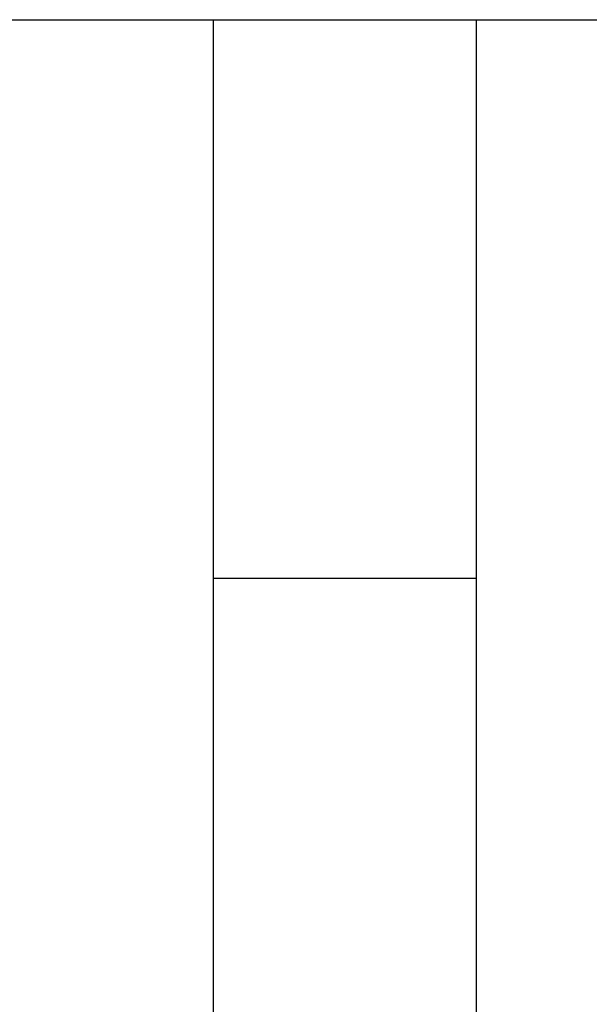
# Model space of a CAD drawing. Units: centimetres. Extents: x 48 to 271, y 32 to 191.
# Drawn here: x 157 to 160, y 104 to 110 of the extents above; entities that cross this region are included whole.
import ezdxf

# ---------------------------------------------------------------- set-up
doc = ezdxf.new("R2010")
doc.units = ezdxf.units.CM
doc.header["$MEASUREMENT"] = 0

# ---------------------------------------------------------------- blocks, each defined once
blk = doc.blocks.new('Bod-Sofa_top')
at = {"ltscale": 6}
for p, q in [((44, 77.2252), (45.6, 77.2252)), ((45.6, 77.2252), (47.2, 77.2252)), ((45.6, 77.2242), (45.6, 77.2237)), ((45.6, 77.2237), (45.6, 77.2234)), ((45.6, 77.2234), (45.6, 77.2226)), ((45.6, 77.2226), (45.6, 77.2224)), ((45.6, 77.2224), (45.6, 77.2197)), ((45.6, 77.2197), (45.6, 77.2195)), ((45.6, 77.2195), (45.6, 77.218)), ((45.6, 77.218), (45.6, 77.2176)), ((45.6, 77.2176), (45.6, 77.2161)), ((45.6, 77.2161), (45.6, 77.2156)), ((45.6, 77.2156), (45.6, 77.2117)), ((47.2, 77.2252), (48.8, 77.2252)), ((47.2, 77.2242), (47.2, 77.2237)), ((47.2, 77.2237), (47.2, 77.2234)), ((47.2, 77.2234), (47.2, 77.2226)), ((47.2, 77.2226), (47.2, 77.2224)), ((47.2, 77.2224), (47.2, 77.2197)), ((47.2, 77.2197), (47.2, 77.2195)), ((47.2, 77.2195), (47.2, 77.218)), ((47.2, 77.218), (47.2, 77.2176)), ((47.2, 77.2176), (47.2, 77.2161)), ((47.2, 77.2161), (47.2, 77.2156)), ((47.2, 77.2156), (47.2, 77.2117)), ((45.6, 77.2117), (45.6, 77.2097)), ((45.6, 77.2097), (45.6, 77.2091)), ((45.6, 77.2091), (45.6, 77.2068)), ((45.6, 77.2068), (45.6, 77.2064)), ((45.6, 77.2064), (45.6, 77.2003)), ((45.6, 77.2003), (45.6, 77.1934)), ((45.6, 77.1934), (45.6, 77.1923)), ((45.6, 77.1923), (45.6, 77.1903)), ((45.6, 77.1903), (45.6, 77.188)), ((45.6, 77.188), (45.6, 77.1861)), ((45.6, 77.1861), (45.6, 77.1835)), ((45.6, 77.1835), (45.6, 77.1817)), ((45.6, 77.1817), (45.6, 77.1786)), ((45.6, 77.1786), (45.6, 77.1771)), ((45.6, 77.1771), (45.6, 77.1735)), ((45.6, 77.1735), (45.6, 77.162)), ((45.6, 77.162), (45.6, 77.1502)), ((47.2, 77.2117), (47.2, 77.2097)), ((47.2, 77.2097), (47.2, 77.2091)), ((47.2, 77.2091), (47.2, 77.2068)), ((47.2, 77.2068), (47.2, 77.2064)), ((47.2, 77.2064), (47.2, 77.2003)), ((47.2, 77.2003), (47.2, 77.1934)), ((47.2, 77.1934), (47.2, 77.1923)), ((47.2, 77.1923), (47.2, 77.1903)), ((47.2, 77.1903), (47.2, 77.188)), ((47.2, 77.188), (47.2, 77.1861)), ((47.2, 77.1861), (47.2, 77.1835)), ((47.2, 77.1835), (47.2, 77.1817)), ((47.2, 77.1817), (47.2, 77.1786)), ((47.2, 77.1786), (47.2, 77.1771)), ((47.2, 77.1771), (47.2, 77.1735)), ((47.2, 77.1735), (47.2, 77.162)), ((47.2, 77.162), (47.2, 77.1502)), ((45.6, 77.1502), (45.6, 77.1436)), ((45.6, 77.1436), (45.6, 77.1391)), ((45.6, 77.1391), (45.6, 77.1368)), ((45.6, 77.1368), (45.6, 77.1329)), ((45.6, 77.1329), (45.6, 77.1185)), ((45.6, 77.1185), (45.6, 77.1079)), ((45.6, 77.1079), (45.6, 77.1076)), ((45.6, 77.1076), (45.6, 77.1017)), ((45.6, 77.1017), (45.6, 77.0992)), ((45.6, 77.0992), (45.6, 77.0953)), ((45.6, 77.0953), (45.6, 77.0902)), ((47.2, 77.1502), (47.2, 77.1436)), ((47.2, 77.1436), (47.2, 77.1391)), ((47.2, 77.1391), (47.2, 77.1368)), ((47.2, 77.1368), (47.2, 77.1329)), ((47.2, 77.1329), (47.2, 77.1185)), ((47.2, 77.1185), (47.2, 77.1079)), ((47.2, 77.1079), (47.2, 77.1076)), ((47.2, 77.1076), (47.2, 77.1017)), ((47.2, 77.1017), (47.2, 77.0992)), ((47.2, 77.0992), (47.2, 77.0953)), ((47.2, 77.0953), (47.2, 77.0902)), ((45.6, 77.0902), (45.6, 77.0859)), ((45.6, 77.0859), (45.6, 77.0814)), ((45.6, 77.0814), (45.6, 77.0766)), ((45.6, 77.0766), (45.6, 77.0722)), ((45.6, 77.0722), (45.6, 77.0662)), ((45.6, 77.0662), (45.6, 77.063)), ((45.6, 77.063), (45.6, 77.0607)), ((45.6, 77.0607), (45.6, 77.0548)), ((45.6, 77.0548), (45.6, 77.0487)), ((45.6, 77.0487), (45.6, 77.0437)), ((45.6, 77.0437), (45.6, 77.0424)), ((45.6, 77.0424), (45.6, 77.0337)), ((47.2, 77.0902), (47.2, 77.0859)), ((47.2, 77.0859), (47.2, 77.0814)), ((47.2, 77.0814), (47.2, 77.0766)), ((47.2, 77.0766), (47.2, 77.0722)), ((47.2, 77.0722), (47.2, 77.0662)), ((47.2, 77.0662), (47.2, 77.063)), ((47.2, 77.063), (47.2, 77.0607)), ((47.2, 77.0607), (47.2, 77.0548)), ((47.2, 77.0548), (47.2, 77.0487)), ((47.2, 77.0487), (47.2, 77.0437)), ((47.2, 77.0437), (47.2, 77.0424)), ((47.2, 77.0424), (47.2, 77.0337)), ((45.6, 77.0337), (45.6, 77.029)), ((45.6, 77.029), (45.6, 77.0235)), ((45.6, 77.0235), (45.6, 77.0218)), ((45.6, 77.0218), (45.6, 77.0145)), ((45.6, 77.0145), (45.6, 77.0069)), ((45.6, 77.0069), (45.6, 77.0023)), ((45.6, 77.0023), (45.6, 76.999)), ((45.6, 76.999), (45.6, 76.9913)), ((45.6, 76.9913), (45.6, 76.9825)), ((45.6, 76.9825), (45.6, 76.9801)), ((45.6, 76.9801), (45.6, 76.9739)), ((47.2, 77.0337), (47.2, 77.029)), ((47.2, 77.029), (47.2, 77.0235)), ((47.2, 77.0235), (47.2, 77.0218)), ((47.2, 77.0218), (47.2, 77.0145)), ((47.2, 77.0145), (47.2, 77.0069)), ((47.2, 77.0069), (47.2, 77.0023)), ((47.2, 77.0023), (47.2, 76.999)), ((47.2, 76.999), (47.2, 76.9913)), ((47.2, 76.9913), (47.2, 76.9825)), ((47.2, 76.9825), (47.2, 76.9801)), ((47.2, 76.9801), (47.2, 76.9739)), ((45.6, 76.9739), (45.6, 76.9687)), ((45.6, 76.9687), (45.6, 76.965)), ((45.6, 76.965), (45.6, 76.9571)), ((45.6, 76.9571), (45.6, 76.9559)), ((45.6, 76.9559), (45.6, 76.9452)), ((45.6, 76.9452), (45.6, 76.9369)), ((45.6, 76.9369), (45.6, 76.9332)), ((45.6, 76.9332), (45.6, 76.9271)), ((45.6, 76.9271), (45.6, 76.9209)), ((45.6, 76.9209), (45.6, 76.917)), ((45.6, 76.917), (45.6, 76.9084)), ((47.2, 76.9739), (47.2, 76.9687)), ((47.2, 76.9687), (47.2, 76.965)), ((47.2, 76.965), (47.2, 76.9571)), ((47.2, 76.9571), (47.2, 76.9559)), ((47.2, 76.9559), (47.2, 76.9452)), ((47.2, 76.9452), (47.2, 76.9369)), ((47.2, 76.9369), (47.2, 76.9332)), ((47.2, 76.9332), (47.2, 76.9271)), ((47.2, 76.9271), (47.2, 76.9209)), ((47.2, 76.9209), (47.2, 76.917)), ((47.2, 76.917), (47.2, 76.9084)), ((45.6, 76.9084), (45.6, 76.9067)), ((45.6, 76.9067), (45.6, 76.8961)), ((45.6, 76.8961), (45.6, 76.8853)), ((45.6, 76.8853), (45.6, 76.8834)), ((45.6, 76.8834), (45.6, 76.8743)), ((45.6, 76.8743), (45.6, 76.8701)), ((45.6, 76.8701), (45.6, 76.863)), ((45.6, 76.863), (45.6, 76.8565)), ((45.6, 76.8565), (45.6, 76.8564)), ((45.6, 76.8564), (45.6, 76.8292)), ((47.2, 76.9084), (47.2, 76.9067)), ((47.2, 76.9067), (47.2, 76.8961)), ((47.2, 76.8961), (47.2, 76.8853)), ((47.2, 76.8853), (47.2, 76.8834)), ((47.2, 76.8834), (47.2, 76.8743)), ((47.2, 76.8743), (47.2, 76.8701)), ((47.2, 76.8701), (47.2, 76.863)), ((47.2, 76.863), (47.2, 76.8565)), ((47.2, 76.8565), (47.2, 76.8564)), ((47.2, 76.8564), (47.2, 76.8292)), ((45.6, 76.8292), (45.6, 76.8288)), ((45.6, 76.8288), (45.6, 76.828)), ((45.6, 76.828), (45.6, 76.8002)), ((45.6, 76.8002), (45.6, 76.791)), ((47.2, 76.8292), (47.2, 76.8288)), ((47.2, 76.8288), (47.2, 76.828)), ((47.2, 76.828), (47.2, 76.8002)), ((47.2, 76.8002), (47.2, 76.791)), ((45.6, 76.791), (45.6, 76.7857)), ((45.6, 76.7857), (45.6, 76.7782)), ((45.6, 76.7782), (45.6, 76.7709)), ((45.6, 76.7709), (45.6, 76.7653)), ((45.6, 76.7653), (45.6, 76.7559)), ((45.6, 76.7559), (45.6, 76.7521)), ((45.6, 76.7521), (45.6, 76.7408)), ((45.6, 76.7408), (45.6, 76.7388)), ((45.6, 76.7388), (45.6, 76.7254)), ((47.2, 76.791), (47.2, 76.7857)), ((47.2, 76.7857), (47.2, 76.7782)), ((47.2, 76.7782), (47.2, 76.7709)), ((47.2, 76.7709), (47.2, 76.7653)), ((47.2, 76.7653), (47.2, 76.7559)), ((47.2, 76.7559), (47.2, 76.7521)), ((47.2, 76.7521), (47.2, 76.7408)), ((47.2, 76.7408), (47.2, 76.7388)), ((47.2, 76.7388), (47.2, 76.7254)), ((45.6, 76.7254), (45.6, 76.7252)), ((45.6, 76.7252), (45.6, 76.7115)), ((45.6, 76.7115), (45.6, 76.7099)), ((45.6, 76.7099), (45.6, 76.6624)), ((47.2, 76.7254), (47.2, 76.7252)), ((47.2, 76.7252), (47.2, 76.7115)), ((47.2, 76.7115), (47.2, 76.7099)), ((47.2, 76.7099), (47.2, 76.6624)), ((45.6, 76.6624), (45.6, 76.6548)), ((45.6, 76.6548), (45.6, 76.6462)), ((45.6, 76.6462), (45.6, 76.6402)), ((45.6, 76.6402), (45.6, 76.6299)), ((45.6, 76.6299), (45.6, 76.6255)), ((45.6, 76.6255), (45.6, 76.6135)), ((47.2, 76.6624), (47.2, 76.6548)), ((47.2, 76.6548), (47.2, 76.6462)), ((47.2, 76.6462), (47.2, 76.6402)), ((47.2, 76.6402), (47.2, 76.6299)), ((47.2, 76.6299), (47.2, 76.6255)), ((47.2, 76.6255), (47.2, 76.6135)), ((45.6, 76.6135), (45.6, 76.6106)), ((45.6, 76.6106), (45.6, 76.5968)), ((45.6, 76.5968), (45.6, 76.5955)), ((45.6, 76.5955), (45.6, 76.5803)), ((45.6, 76.5803), (45.6, 76.5801)), ((45.6, 76.5801), (45.6, 76.5649)), ((45.6, 76.5649), (45.6, 76.5632)), ((45.6, 76.5632), (45.6, 76.5494)), ((47.2, 76.6135), (47.2, 76.6106)), ((47.2, 76.6106), (47.2, 76.5968)), ((47.2, 76.5968), (47.2, 76.5955)), ((47.2, 76.5955), (47.2, 76.5803)), ((47.2, 76.5803), (47.2, 76.5801)), ((47.2, 76.5801), (47.2, 76.5649)), ((47.2, 76.5649), (47.2, 76.5632)), ((47.2, 76.5632), (47.2, 76.5494)), ((45.6, 76.5494), (45.6, 76.5462)), ((45.6, 76.5462), (45.6, 76.5338)), ((45.6, 76.5338), (45.6, 76.5291)), ((45.6, 76.5291), (45.6, 76.518)), ((45.6, 76.518), (45.6, 76.5118)), ((45.6, 76.5118), (45.6, 76.5022)), ((45.6, 76.5022), (45.6, 76.4944)), ((47.2, 76.5494), (47.2, 76.5462)), ((47.2, 76.5462), (47.2, 76.5338)), ((47.2, 76.5338), (47.2, 76.5291)), ((47.2, 76.5291), (47.2, 76.518)), ((47.2, 76.518), (47.2, 76.5118)), ((47.2, 76.5118), (47.2, 76.5022)), ((47.2, 76.5022), (47.2, 76.4944)), ((45.6, 76.4944), (45.6, 76.4861)), ((45.6, 76.4861), (45.6, 76.477)), ((45.6, 76.477), (45.6, 76.47)), ((45.6, 76.47), (45.6, 76.4594)), ((45.6, 76.4594), (45.6, 76.4239)), ((47.2, 76.4944), (47.2, 76.4861)), ((47.2, 76.4861), (47.2, 76.477)), ((47.2, 76.477), (47.2, 76.47)), ((47.2, 76.47), (47.2, 76.4594)), ((47.2, 76.4594), (47.2, 76.4239)), ((45.6, 76.4239), (45.6, 76.421)), ((45.6, 76.421), (45.6, 76.4061)), ((45.6, 76.4061), (45.6, 76.4044)), ((45.6, 76.4044), (45.6, 76.3881)), ((45.6, 76.3881), (45.6, 76.3878)), ((45.6, 76.3878), (45.6, 76.3711)), ((47.2, 76.4239), (47.2, 76.421)), ((47.2, 76.421), (47.2, 76.4061)), ((47.2, 76.4061), (47.2, 76.4044)), ((47.2, 76.4044), (47.2, 76.3881)), ((47.2, 76.3881), (47.2, 76.3878)), ((47.2, 76.3878), (47.2, 76.3711)), ((45.6, 76.3711), (45.6, 76.3701)), ((45.6, 76.3701), (45.6, 76.3543)), ((45.6, 76.3543), (45.6, 76.352)), ((45.6, 76.352), (45.6, 76.3374)), ((45.6, 76.3374), (45.6, 76.3339)), ((45.6, 76.3339), (45.6, 76.3204)), ((45.6, 76.3204), (45.6, 76.3156)), ((45.6, 76.3156), (45.6, 76.3034)), ((47.2, 76.3711), (47.2, 76.3701)), ((47.2, 76.3701), (47.2, 76.3543)), ((47.2, 76.3543), (47.2, 76.352)), ((47.2, 76.352), (47.2, 76.3374)), ((47.2, 76.3374), (47.2, 76.3339)), ((47.2, 76.3339), (47.2, 76.3204)), ((47.2, 76.3204), (47.2, 76.3156)), ((47.2, 76.3156), (47.2, 76.3034)), ((45.6, 76.3034), (45.6, 76.2974)), ((45.6, 76.2974), (45.6, 76.2863)), ((45.6, 76.2863), (45.6, 76.279)), ((45.6, 76.279), (45.6, 76.2691)), ((45.6, 76.2691), (45.6, 76.2606)), ((45.6, 76.2606), (45.6, 76.2519)), ((47.2, 76.3034), (47.2, 76.2974)), ((47.2, 76.2974), (47.2, 76.2863)), ((47.2, 76.2863), (47.2, 76.279)), ((47.2, 76.279), (47.2, 76.2691)), ((47.2, 76.2691), (47.2, 76.2606)), ((47.2, 76.2606), (47.2, 76.2519)), ((45.6, 76.2519), (45.6, 76.2422)), ((45.6, 76.2422), (45.6, 76.2347)), ((45.6, 76.2347), (45.6, 76.2237)), ((45.6, 76.2237), (45.6, 76.1495)), ((47.2, 76.2519), (47.2, 76.2422)), ((47.2, 76.2422), (47.2, 76.2347)), ((47.2, 76.2347), (47.2, 76.2237)), ((47.2, 76.2237), (47.2, 76.1495)), ((45.6, 76.1495), (45.6, 76.1477)), ((45.6, 76.1477), (45.6, 76.1309)), ((47.2, 76.1495), (47.2, 76.1477)), ((47.2, 76.1477), (47.2, 76.1309)), ((45.6, 76.1309), (45.6, 76.1303)), ((45.6, 76.1303), (45.6, 76.1128)), ((45.6, 76.1128), (45.6, 76.1123)), ((45.6, 76.1123), (45.6, 76.0953)), ((45.6, 76.0953), (45.6, 76.0602)), ((47.2, 76.1309), (47.2, 76.1303)), ((47.2, 76.1303), (47.2, 76.1128)), ((47.2, 76.1128), (47.2, 76.1123)), ((47.2, 76.1123), (47.2, 76.0953)), ((47.2, 76.0953), (47.2, 76.0602)), ((45.6, 76.0602), (45.6, 76.0564)), ((45.6, 76.0564), (45.6, 76.0427)), ((45.6, 76.0427), (45.6, 76.0378)), ((45.6, 76.0378), (45.6, 76.0252)), ((45.6, 76.0252), (45.6, 76.0223)), ((45.6, 76.0223), (45.6, 76.0076)), ((47.2, 76.0602), (47.2, 76.0564)), ((47.2, 76.0564), (47.2, 76.0427)), ((47.2, 76.0427), (47.2, 76.0378)), ((47.2, 76.0378), (47.2, 76.0252)), ((47.2, 76.0252), (47.2, 76.0223)), ((47.2, 76.0223), (47.2, 76.0076)), ((45.6, 76.0076), (45.6, 76.0034)), ((45.6, 76.0034), (45.6, 75.9901)), ((45.6, 75.9901), (45.6, 75.9845)), ((45.6, 75.9845), (45.6, 75.9726)), ((45.6, 75.9726), (45.6, 75.9654)), ((45.6, 75.9654), (45.6, 75.9551)), ((47.2, 76.0076), (47.2, 76.0034)), ((47.2, 76.0034), (47.2, 75.9901)), ((47.2, 75.9901), (47.2, 75.9845)), ((47.2, 75.9845), (47.2, 75.9726)), ((47.2, 75.9726), (47.2, 75.9654)), ((47.2, 75.9654), (47.2, 75.9551)), ((45.6, 75.9551), (45.6, 75.9461)), ((45.6, 75.9461), (45.6, 75.9073)), ((45.6, 75.9073), (45.6, 75.9027)), ((45.6, 75.9027), (45.6, 75.8877)), ((47.2, 75.9551), (47.2, 75.9461)), ((47.2, 75.9461), (47.2, 75.9073)), ((47.2, 75.9073), (47.2, 75.9027)), ((47.2, 75.9027), (47.2, 75.8877)), ((45.6, 75.8877), (45.6, 75.8853)), ((45.6, 75.8853), (45.6, 75.871)), ((45.6, 75.871), (45.6, 75.8525)), ((45.6, 75.8525), (45.6, 75.8507)), ((45.6, 75.8507), (45.6, 75.8481)), ((45.6, 75.8481), (45.6, 75.8333)), ((47.2, 75.8877), (47.2, 75.8853)), ((47.2, 75.8853), (47.2, 75.871)), ((47.2, 75.871), (47.2, 75.8525)), ((47.2, 75.8525), (47.2, 75.8507)), ((47.2, 75.8507), (47.2, 75.8481)), ((47.2, 75.8481), (47.2, 75.8333)), ((45.6, 75.8333), (45.6, 75.8281)), ((45.6, 75.8281), (45.6, 75.808)), ((45.6, 75.808), (45.6, 75.7982)), ((45.6, 75.7982), (45.6, 75.7878)), ((45.6, 75.7878), (45.6, 75.7805)), ((45.6, 75.7805), (45.6, 75.7675)), ((47.2, 75.8333), (47.2, 75.8281)), ((47.2, 75.8281), (47.2, 75.808)), ((47.2, 75.808), (47.2, 75.7982)), ((47.2, 75.7982), (47.2, 75.7878)), ((47.2, 75.7878), (47.2, 75.7805)), ((47.2, 75.7805), (47.2, 75.7675)), ((45.6, 75.7675), (45.6, 75.7627)), ((45.6, 75.7627), (45.6, 75.7471)), ((45.6, 75.7471), (45.6, 75.7447)), ((45.6, 75.7447), (45.6, 75.7393)), ((45.6, 75.7393), (45.6, 75.72)), ((45.6, 75.72), (45.6, 75.7086)), ((47.2, 75.7675), (47.2, 75.7627)), ((47.2, 75.7627), (47.2, 75.7471)), ((47.2, 75.7471), (47.2, 75.7447)), ((47.2, 75.7447), (47.2, 75.7393)), ((47.2, 75.7393), (47.2, 75.72)), ((47.2, 75.72), (47.2, 75.7086)), ((45.6, 75.7086), (45.6, 75.7061)), ((45.6, 75.7061), (45.6, 75.6903)), ((45.6, 75.6903), (45.6, 75.6854)), ((45.6, 75.6854), (45.6, 75.672)), ((45.6, 75.672), (45.6, 75.6646)), ((45.6, 75.6646), (45.6, 75.6536)), ((47.2, 75.7086), (47.2, 75.7061)), ((47.2, 75.7061), (47.2, 75.6903)), ((47.2, 75.6903), (47.2, 75.6854)), ((47.2, 75.6854), (47.2, 75.672)), ((47.2, 75.672), (47.2, 75.6646)), ((47.2, 75.6646), (47.2, 75.6536)), ((45.6, 75.6536), (45.6, 75.6438)), ((45.6, 75.6438), (45.6, 75.6019)), ((45.6, 75.6019), (45.6, 75.5978)), ((45.6, 75.5978), (45.6, 75.5808)), ((47.2, 75.6536), (47.2, 75.6438)), ((47.2, 75.6438), (47.2, 75.6019)), ((47.2, 75.6019), (47.2, 75.5978)), ((47.2, 75.5978), (47.2, 75.5808)), ((45.6, 75.5808), (45.6, 75.579)), ((45.6, 75.579), (45.6, 75.5602)), ((45.6, 75.5602), (45.6, 75.5597)), ((45.6, 75.5597), (45.6, 75.5412)), ((45.6, 75.5412), (45.6, 75.5385)), ((45.6, 75.5385), (45.6, 75.496)), ((47.2, 75.5808), (47.2, 75.579)), ((47.2, 75.579), (47.2, 75.5602)), ((47.2, 75.5602), (47.2, 75.5597)), ((47.2, 75.5597), (47.2, 75.5412)), ((47.2, 75.5412), (47.2, 75.5385)), ((47.2, 75.5385), (47.2, 75.496)), ((45.6, 75.496), (45.6, 75.4841)), ((45.6, 75.4841), (45.6, 75.4747)), ((47.2, 75.496), (47.2, 75.4841)), ((47.2, 75.4841), (47.2, 75.4747)), ((45.6, 75.4747), (45.6, 75.4649)), ((45.6, 75.4649), (45.6, 75.4533)), ((45.6, 75.4533), (45.6, 75.4457)), ((45.6, 75.4457), (45.6, 75.4319)), ((45.6, 75.4319), (45.6, 75.4264)), ((45.6, 75.4264), (45.6, 75.4105)), ((47.2, 75.4747), (47.2, 75.4649)), ((47.2, 75.4649), (47.2, 75.4533)), ((47.2, 75.4533), (47.2, 75.4457)), ((47.2, 75.4457), (47.2, 75.4319)), ((47.2, 75.4319), (47.2, 75.4264)), ((47.2, 75.4264), (47.2, 75.4105)), ((45.6, 75.4105), (45.6, 75.407)), ((45.6, 75.407), (45.6, 75.389)), ((45.6, 75.389), (45.6, 75.3877)), ((45.6, 75.3877), (45.6, 75.3682)), ((45.6, 75.3682), (45.6, 75.3676)), ((45.6, 75.3676), (45.6, 75.3488)), ((47.2, 75.4105), (47.2, 75.407)), ((47.2, 75.407), (47.2, 75.389)), ((47.2, 75.389), (47.2, 75.3877)), ((47.2, 75.3877), (47.2, 75.3682)), ((47.2, 75.3682), (47.2, 75.3676)), ((47.2, 75.3676), (47.2, 75.3488)), ((45.6, 75.3488), (45.6, 75.3461)), ((45.6, 75.3461), (45.6, 75.3293)), ((45.6, 75.3293), (45.6, 75.3246)), ((45.6, 75.3246), (45.6, 75.3098)), ((45.6, 75.3098), (45.6, 75.3031)), ((45.6, 75.3031), (45.6, 75.2903)), ((47.2, 75.3488), (47.2, 75.3461)), ((47.2, 75.3461), (47.2, 75.3293)), ((47.2, 75.3293), (47.2, 75.3246)), ((47.2, 75.3246), (47.2, 75.3098)), ((47.2, 75.3098), (47.2, 75.3031)), ((47.2, 75.3031), (47.2, 75.2903)), ((45.6, 75.2903), (45.6, 75.2816)), ((45.6, 75.2816), (45.6, 75.2707)), ((45.6, 75.2707), (45.6, 75.2601)), ((45.6, 75.2601), (45.6, 75.2512)), ((45.6, 75.2512), (45.6, 75.2387)), ((45.6, 75.2387), (45.6, 75.2316)), ((47.2, 75.2903), (47.2, 75.2816)), ((47.2, 75.2816), (47.2, 75.2707)), ((47.2, 75.2707), (47.2, 75.2601)), ((47.2, 75.2601), (47.2, 75.2512)), ((47.2, 75.2512), (47.2, 75.2387)), ((47.2, 75.2387), (47.2, 75.2316)), ((45.6, 75.2316), (45.6, 75.2172)), ((45.6, 75.2172), (45.6, 75.1744)), ((47.2, 75.2316), (47.2, 75.2172)), ((47.2, 75.2172), (47.2, 75.1744)), ((45.6, 75.1744), (45.6, 75.1729)), ((45.6, 75.1729), (45.6, 75.1533)), ((45.6, 75.1533), (45.6, 75.153)), ((45.6, 75.153), (45.6, 75.1338)), ((45.6, 75.1338), (45.6, 75.1317)), ((45.6, 75.1317), (45.6, 75.1143)), ((47.2, 75.1744), (47.2, 75.1729)), ((47.2, 75.1729), (47.2, 75.1533)), ((47.2, 75.1533), (47.2, 75.153)), ((47.2, 75.153), (47.2, 75.1338)), ((47.2, 75.1338), (47.2, 75.1317)), ((47.2, 75.1317), (47.2, 75.1143)), ((45.6, 75.1143), (45.6, 75.1104)), ((45.6, 75.1104), (45.6, 75.0948)), ((45.6, 75.0948), (45.6, 75.0892)), ((45.6, 75.0892), (45.6, 75.0753)), ((45.6, 75.0753), (45.6, 75.0681)), ((45.6, 75.0681), (45.6, 75.0469)), ((47.2, 75.1143), (47.2, 75.1104)), ((47.2, 75.1104), (47.2, 75.0948)), ((47.2, 75.0948), (47.2, 75.0892)), ((47.2, 75.0892), (47.2, 75.0753)), ((47.2, 75.0753), (47.2, 75.0681)), ((47.2, 75.0681), (47.2, 75.0469)), ((45.6, 75.0469), (45.6, 75.0365)), ((45.6, 75.0365), (45.6, 75.0259)), ((45.6, 75.0259), (45.6, 75.0172)), ((45.6, 75.0172), (45.6, 75.0049)), ((45.6, 75.0049), (45.6, 74.9979)), ((45.6, 74.9979), (45.6, 74.9841)), ((47.2, 75.0469), (47.2, 75.0365)), ((47.2, 75.0365), (47.2, 75.0259)), ((47.2, 75.0259), (47.2, 75.0172)), ((47.2, 75.0172), (47.2, 75.0049)), ((47.2, 75.0049), (47.2, 74.9979)), ((47.2, 74.9979), (47.2, 74.9841)), ((45.6, 74.9841), (45.6, 74.9787)), ((45.6, 74.9787), (45.6, 74.9633)), ((45.6, 74.9633), (45.6, 74.9595)), ((45.6, 74.9595), (45.6, 74.9425)), ((45.6, 74.9425), (45.6, 74.9404)), ((45.6, 74.9404), (45.6, 74.9219)), ((47.2, 74.9841), (47.2, 74.9787)), ((47.2, 74.9787), (47.2, 74.9633)), ((47.2, 74.9633), (47.2, 74.9595)), ((47.2, 74.9595), (47.2, 74.9425)), ((47.2, 74.9425), (47.2, 74.9404)), ((47.2, 74.9404), (47.2, 74.9219)), ((45.6, 74.9219), (45.6, 74.9213)), ((45.6, 74.9213), (45.6, 74.9024)), ((45.6, 74.9024), (45.6, 74.9014)), ((45.6, 74.9014), (45.6, 74.881)), ((45.6, 74.881), (45.6, 74.8647)), ((47.2, 74.9219), (47.2, 74.9213)), ((47.2, 74.9213), (47.2, 74.9024)), ((47.2, 74.9024), (47.2, 74.9014)), ((47.2, 74.9014), (47.2, 74.881)), ((47.2, 74.881), (47.2, 74.8647)), ((45.6, 74.8647), (45.6, 74.8607)), ((45.6, 74.8607), (45.6, 74.846)), ((45.6, 74.846), (45.6, 74.8405)), ((45.6, 74.8405), (45.6, 74.8274)), ((45.6, 74.8274), (45.6, 74.8204)), ((45.6, 74.8204), (45.6, 74.8089)), ((47.2, 74.8647), (47.2, 74.8607)), ((47.2, 74.8607), (47.2, 74.846)), ((47.2, 74.846), (47.2, 74.8405)), ((47.2, 74.8405), (47.2, 74.8274)), ((47.2, 74.8274), (47.2, 74.8204)), ((47.2, 74.8204), (47.2, 74.8089)), ((45.6, 74.8089), (45.6, 74.8035)), ((45.6, 74.8035), (45.6, 74.7905)), ((45.6, 74.7905), (45.6, 74.7838)), ((45.6, 74.7838), (45.6, 74.7722)), ((45.6, 74.7722), (45.6, 74.7641)), ((45.6, 74.7641), (45.6, 74.754)), ((47.2, 74.8089), (47.2, 74.8035)), ((47.2, 74.8035), (47.2, 74.7905)), ((47.2, 74.7905), (47.2, 74.7838)), ((47.2, 74.7838), (47.2, 74.7722)), ((47.2, 74.7722), (47.2, 74.7641)), ((47.2, 74.7641), (47.2, 74.754)), ((45.6, 74.754), (45.6, 74.7446)), ((45.6, 74.7446), (45.6, 74.7359)), ((45.6, 74.7359), (45.6, 74.7251)), ((45.6, 74.7251), (45.6, 74.718)), ((45.6, 74.718), (45.6, 74.7058)), ((45.6, 74.7058), (45.6, 74.7002)), ((45.6, 74.7002), (45.6, 74.6866)), ((47.2, 74.754), (47.2, 74.7446)), ((47.2, 74.7446), (47.2, 74.7359)), ((47.2, 74.7359), (47.2, 74.7251)), ((47.2, 74.7251), (47.2, 74.718)), ((47.2, 74.718), (47.2, 74.7058)), ((47.2, 74.7058), (47.2, 74.7002)), ((47.2, 74.7002), (47.2, 74.6866)), ((45.6, 74.6866), (45.6, 74.6825)), ((45.6, 74.6825), (45.6, 74.665)), ((45.6, 74.665), (45.6, 74.6486)), ((45.6, 74.6486), (45.6, 74.6476)), ((45.6, 74.6476), (45.6, 74.6304)), ((47.2, 74.6866), (47.2, 74.6825)), ((47.2, 74.6825), (47.2, 74.665)), ((47.2, 74.665), (47.2, 74.6486)), ((47.2, 74.6486), (47.2, 74.6476)), ((47.2, 74.6476), (47.2, 74.6304)), ((45.6, 74.6304), (45.6, 74.6299)), ((45.6, 74.6299), (45.6, 74.6133)), ((45.6, 74.6133), (45.6, 74.6112)), ((45.6, 74.6112), (45.6, 74.5963)), ((45.6, 74.5963), (45.6, 74.5928)), ((45.6, 74.5928), (45.6, 74.5796)), ((45.6, 74.5796), (45.6, 74.5744)), ((47.2, 74.6304), (47.2, 74.6299)), ((47.2, 74.6299), (47.2, 74.6133)), ((47.2, 74.6133), (47.2, 74.6112)), ((47.2, 74.6112), (47.2, 74.5963)), ((47.2, 74.5963), (47.2, 74.5928)), ((47.2, 74.5928), (47.2, 74.5796)), ((47.2, 74.5796), (47.2, 74.5744)), ((45.6, 74.5744), (45.6, 74.563)), ((45.6, 74.563), (45.6, 74.5563)), ((45.6, 74.5563), (45.6, 74.5465)), ((45.6, 74.5465), (45.6, 74.5383)), ((45.6, 74.5383), (45.6, 74.5302)), ((45.6, 74.5302), (45.6, 74.5205)), ((45.6, 74.5205), (45.6, 74.5141)), ((47.2, 74.5744), (47.2, 74.563)), ((47.2, 74.563), (47.2, 74.5563)), ((47.2, 74.5563), (47.2, 74.5465)), ((47.2, 74.5465), (47.2, 74.5383)), ((47.2, 74.5383), (47.2, 74.5302)), ((47.2, 74.5302), (47.2, 74.5205)), ((47.2, 74.5205), (47.2, 74.5141)), ((45.6, 74.5141), (45.6, 74.5028)), ((45.6, 74.5028), (45.6, 74.4982)), ((45.6, 74.4982), (45.6, 74.4853)), ((45.6, 74.4853), (45.6, 74.4173)), ((47.2, 74.5141), (47.2, 74.5028)), ((47.2, 74.5028), (47.2, 74.4982)), ((47.2, 74.4982), (47.2, 74.4853)), ((47.2, 74.4853), (47.2, 74.4173)), ((45.6, 74.4173), (45.6, 74.4067)), ((45.6, 74.4067), (45.6, 74.4008)), ((45.6, 74.4008), (45.6, 74.3921)), ((47.2, 74.4173), (47.2, 74.4067)), ((47.2, 74.4067), (47.2, 74.4008)), ((47.2, 74.4008), (47.2, 74.3921)), ((45.6, 74.3921), (45.6, 74.3845)), ((45.6, 74.3845), (45.6, 74.3777)), ((45.6, 74.3777), (45.6, 74.3684)), ((45.6, 74.3684), (45.6, 74.3636)), ((45.6, 74.3636), (45.6, 74.3525)), ((45.6, 74.3525), (45.6, 74.3496)), ((45.6, 74.3496), (45.6, 74.3368)), ((47.2, 74.3921), (47.2, 74.3845)), ((47.2, 74.3845), (47.2, 74.3777)), ((47.2, 74.3777), (47.2, 74.3684)), ((47.2, 74.3684), (47.2, 74.3636)), ((47.2, 74.3636), (47.2, 74.3525)), ((47.2, 74.3525), (47.2, 74.3496)), ((47.2, 74.3496), (47.2, 74.3368)), ((45.6, 74.3368), (45.6, 74.3359)), ((45.6, 74.3359), (45.6, 74.3224)), ((45.6, 74.3224), (45.6, 74.3213)), ((45.6, 74.3213), (45.6, 74.3091)), ((45.6, 74.3091), (45.6, 74.296)), ((45.6, 74.296), (45.6, 74.291)), ((45.6, 74.291), (45.6, 74.2831)), ((45.6, 74.2831), (45.6, 74.2762)), ((47.2, 74.3368), (47.2, 74.3359)), ((47.2, 74.3359), (47.2, 74.3224)), ((47.2, 74.3224), (47.2, 74.3213)), ((47.2, 74.3213), (47.2, 74.3091)), ((47.2, 74.3091), (47.2, 74.296)), ((47.2, 74.296), (47.2, 74.291)), ((47.2, 74.291), (47.2, 74.2831)), ((47.2, 74.2831), (47.2, 74.2762)), ((45.6, 74.2762), (45.6, 74.2705)), ((45.6, 74.2705), (45.6, 74.2616)), ((45.6, 74.2616), (45.6, 74.2581)), ((45.6, 74.2581), (45.6, 74.2472)), ((45.6, 74.2472), (45.6, 74.2459)), ((45.6, 74.2459), (45.6, 74.234)), ((45.6, 74.234), (45.6, 74.2331)), ((45.6, 74.2331), (45.6, 74.2222)), ((45.6, 74.2222), (45.6, 74.2192)), ((45.6, 74.2192), (45.6, 74.2107)), ((47.2, 74.2762), (47.2, 74.2705)), ((47.2, 74.2705), (47.2, 74.2616)), ((47.2, 74.2616), (47.2, 74.2581)), ((47.2, 74.2581), (47.2, 74.2472)), ((47.2, 74.2472), (47.2, 74.2459)), ((47.2, 74.2459), (47.2, 74.234)), ((47.2, 74.234), (47.2, 74.2331)), ((47.2, 74.2331), (47.2, 74.2222)), ((47.2, 74.2222), (47.2, 74.2192)), ((47.2, 74.2192), (47.2, 74.2107)), ((45.6, 74.2107), (45.6, 74.1884)), ((45.6, 74.1884), (45.6, 74.1789)), ((45.6, 74.1789), (45.6, 74.1776)), ((45.6, 74.1776), (45.6, 74.1671)), ((45.6, 74.1671), (45.6, 74.166)), ((45.6, 74.166), (45.6, 74.1568)), ((47.2, 74.2107), (47.2, 74.1884)), ((47.2, 74.1884), (47.2, 74.1789)), ((47.2, 74.1789), (47.2, 74.1776)), ((47.2, 74.1776), (47.2, 74.1671)), ((47.2, 74.1671), (47.2, 74.166)), ((47.2, 74.166), (47.2, 74.1568)), ((45.6, 74.1568), (45.6, 74.1532)), ((45.6, 74.1532), (45.6, 74.1467)), ((45.6, 74.1467), (45.6, 74.1408)), ((45.6, 74.1408), (45.6, 74.1368)), ((45.6, 74.1368), (45.6, 74.1272)), ((45.6, 74.1272), (45.6, 74.1178)), ((45.6, 74.1178), (45.6, 74.1166)), ((45.6, 74.1166), (45.6, 74.1087)), ((45.6, 74.1087), (45.6, 74.1049)), ((45.6, 74.1049), (45.6, 74.0932)), ((47.2, 74.1568), (47.2, 74.1532)), ((47.2, 74.1532), (47.2, 74.1467)), ((47.2, 74.1467), (47.2, 74.1408)), ((47.2, 74.1408), (47.2, 74.1368)), ((47.2, 74.1368), (47.2, 74.1272)), ((47.2, 74.1272), (47.2, 74.1178)), ((47.2, 74.1178), (47.2, 74.1166)), ((47.2, 74.1166), (47.2, 74.1087)), ((47.2, 74.1087), (47.2, 74.1049)), ((47.2, 74.1049), (47.2, 74.0932)), ((45.6, 74.0932), (45.6, 74.0722)), ((45.6, 74.0722), (45.6, 74.0712)), ((45.6, 74.0712), (45.6, 74.0665)), ((45.6, 74.0665), (45.6, 74.0605)), ((45.6, 74.0605), (45.6, 74.0588)), ((45.6, 74.0588), (45.6, 74.0513)), ((45.6, 74.0513), (45.6, 74.044)), ((45.6, 74.044), (45.6, 74.0398)), ((45.6, 74.0398), (45.6, 74.037)), ((47.2, 74.0932), (47.2, 74.0722)), ((47.2, 74.0722), (47.2, 74.0712)), ((47.2, 74.0712), (47.2, 74.0665)), ((47.2, 74.0665), (47.2, 74.0605)), ((47.2, 74.0605), (47.2, 74.0588)), ((47.2, 74.0588), (47.2, 74.0513)), ((47.2, 74.0513), (47.2, 74.044)), ((47.2, 74.044), (47.2, 74.0398)), ((47.2, 74.0398), (47.2, 74.037)), ((45.6, 74.037), (45.6, 74.0302)), ((45.6, 74.0302), (45.6, 74.0299)), ((45.6, 74.0299), (45.6, 74.0236)), ((45.6, 74.0236), (45.6, 74.0173)), ((45.6, 74.0173), (45.6, 74.0112)), ((45.6, 74.0112), (45.6, 74.0107)), ((45.6, 74.0107), (45.6, 74.0053)), ((45.6, 74.0053), (45.6, 73.9997)), ((45.6, 73.9997), (45.6, 73.9942)), ((45.6, 73.9942), (45.6, 73.9925)), ((45.6, 73.9925), (45.6, 73.984)), ((45.6, 73.984), (45.6, 73.9838)), ((45.6, 73.9838), (45.6, 73.9793)), ((45.6, 73.9793), (45.6, 73.9747)), ((47.2, 74.037), (47.2, 74.0302)), ((47.2, 74.0302), (47.2, 74.0299)), ((47.2, 74.0299), (47.2, 74.0236)), ((47.2, 74.0236), (47.2, 74.0173)), ((47.2, 74.0173), (47.2, 74.0112)), ((47.2, 74.0112), (47.2, 74.0107)), ((47.2, 74.0107), (47.2, 74.0053)), ((47.2, 74.0053), (47.2, 73.9997)), ((47.2, 73.9997), (47.2, 73.9942)), ((47.2, 73.9942), (47.2, 73.9925)), ((47.2, 73.9925), (47.2, 73.984)), ((47.2, 73.984), (47.2, 73.9838)), ((47.2, 73.9838), (47.2, 73.9793)), ((47.2, 73.9793), (47.2, 73.9747)), ((45.6, 73.9747), (45.6, 73.9704)), ((45.6, 73.9704), (45.6, 73.9663)), ((45.6, 73.9663), (45.6, 73.9623)), ((45.6, 73.9623), (45.6, 73.9586)), ((45.6, 73.9586), (45.6, 73.9175)), ((47.2, 73.9747), (47.2, 73.9704)), ((47.2, 73.9704), (47.2, 73.9663)), ((47.2, 73.9663), (47.2, 73.9623)), ((47.2, 73.9623), (47.2, 73.9586)), ((47.2, 73.9586), (47.2, 73.9175)), ((45.6, 73.9175), (45.6, 73.9166)), ((45.6, 73.9166), (45.6, 73.9113)), ((45.6, 73.9113), (45.6, 73.9103)), ((45.6, 73.9103), (45.6, 73.9053)), ((45.6, 73.9053), (45.6, 73.8781)), ((45.6, 73.8781), (45.6, 73.8732)), ((45.6, 73.8732), (45.6, 73.8607)), ((45.6, 73.8607), (45.6, 65.4728)), ((47.2, 73.9175), (47.2, 73.9166)), ((47.2, 73.9166), (47.2, 73.9113)), ((47.2, 73.9113), (47.2, 73.9103)), ((47.2, 73.9103), (47.2, 73.9053)), ((47.2, 73.9053), (47.2, 73.8781)), ((47.2, 73.8781), (47.2, 73.8732)), ((47.2, 73.8732), (47.2, 73.8607)), ((47.2, 73.8607), (47.2, 65.43)), ((47.2, 73.8252), (45.6, 73.8252))]:
    blk.add_line(p, q, dxfattribs=at)
for points in [[(45.6, 77.2251), (45.6, 77.2255), (45.6, 77.2242)], [(47.2, 77.2251), (47.2, 77.2255), (47.2, 77.2242)]]:
    blk.add_rational_spline(points, [0.886110791232, 0.882347588173, 0.879019361401], degree=2, dxfattribs=at)

msp = doc.modelspace()

# ---------------------------------------------------------------- block references
msp.add_blockref('Bod-Sofa_top', (112.53, 32.4524))

doc.saveas('drawing.dxf')
